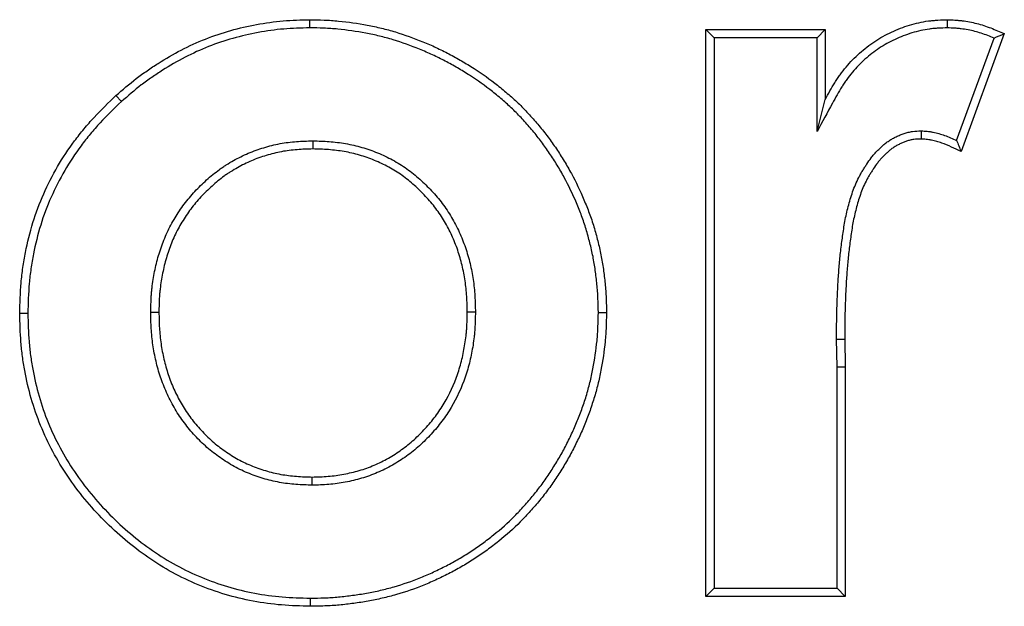
# Model space of a CAD drawing. Units: inches. Extents: x 0.5 to 8, y 0.5 to 10.5.
# Drawn here: x 3.3 to 3.4, y 8 to 8 of the extents above; entities that cross this region are included whole.
import ezdxf

# ---------------------------------------------------------------- set-up
doc = ezdxf.new("R2010")
doc.units = ezdxf.units.IN
doc.header["$MEASUREMENT"] = 0

msp = doc.modelspace()

# ---------------------------------------------------------------- linework, layer by layer
at = {"color": 7, "linetype": 'Continuous', "lineweight": 25}
for p, q in [((3.332838, 7.974322), (3.332837, 7.974584)), ((3.353393, 7.974322), (3.353395, 7.974584)), ((3.34587, 7.974001), (3.345607, 7.974264)), ((3.345607, 7.974264), (3.349453, 7.974264)), ((3.345607, 7.955995), (3.345607, 7.974264)), ((3.349191, 7.974001), (3.349453, 7.974264)), ((3.349453, 7.974264), (3.349453, 7.972015)), ((3.349191, 7.974001), (3.34587, 7.974001)), ((3.34587, 7.974001), (3.34587, 7.956257)), ((3.349191, 7.970984), (3.349191, 7.974001)), ((3.353683, 7.970693), (3.354891, 7.973991)), ((3.355223, 7.974134), (3.35383, 7.970333)), ((3.326769, 7.971942), (3.326592, 7.972136)), ((3.349191, 7.970984), (3.349453, 7.972015)), ((3.352541, 7.971001), (3.352538, 7.970738)), ((3.332937, 7.97068), (3.332937, 7.970418)), ((3.323754, 7.965114), (3.323492, 7.965114)), ((3.327716, 7.965154), (3.327979, 7.965154)), ((3.338177, 7.965155), (3.337915, 7.965154)), ((3.34214, 7.965144), (3.342402, 7.965144)), ((3.349817, 7.964281), (3.350079, 7.964283)), ((3.349832, 7.963389), (3.349817, 7.964281)), ((3.350079, 7.964283), (3.350094, 7.963392)), ((3.349832, 7.963389), (3.350094, 7.963392)), ((3.349832, 7.956257), (3.349832, 7.963389)), ((3.350094, 7.963392), (3.350094, 7.955995)), ((3.332921, 7.959578), (3.332922, 7.959841)), ((3.34587, 7.956257), (3.345607, 7.955995)), ((3.34587, 7.956257), (3.349832, 7.956257)), ((3.349832, 7.956257), (3.350094, 7.955995)), ((3.332858, 7.955937), (3.332857, 7.955674)), ((3.350094, 7.955995), (3.345607, 7.955995))]:
    msp.add_line(p, q, dxfattribs=at)
for points, knots in [([(3.326592, 7.972136), (3.326808, 7.972323), (3.327024, 7.972511), (3.327363, 7.972774), (3.327479, 7.972858), (3.327714, 7.973021), (3.327834, 7.9731), (3.328197, 7.973329), (3.328445, 7.973472), (3.328953, 7.973736), (3.329213, 7.973856), (3.329746, 7.974066), (3.330018, 7.974157), (3.330568, 7.974313), (3.330847, 7.974378), (3.33141, 7.974482), (3.331694, 7.974522), (3.332264, 7.974569), (3.332551, 7.974577), (3.332837, 7.974584)], [0, 0, 0, 0, 0.125, 0.125, 0.1875, 0.1875, 0.25, 0.25, 0.375, 0.375, 0.5, 0.5, 0.625, 0.625, 0.75, 0.75, 0.875, 0.875, 1, 1, 1, 1]), ([(3.332837, 7.974584), (3.332992, 7.974582), (3.333148, 7.974579), (3.333381, 7.97457), (3.333459, 7.974566), (3.333614, 7.974555), (3.333692, 7.974549), (3.334079, 7.974512), (3.334387, 7.974465), (3.334846, 7.974378), (3.334998, 7.974347), (3.335301, 7.974274), (3.335451, 7.974233), (3.335898, 7.974097), (3.336191, 7.973991), (3.336623, 7.973815), (3.336766, 7.973754), (3.337049, 7.973624), (3.337189, 7.973555), (3.337464, 7.973409), (3.3376, 7.973333), (3.337869, 7.973177), (3.338002, 7.973096), (3.338395, 7.972845), (3.338649, 7.972663), (3.338953, 7.972421), (3.339014, 7.972372), (3.339133, 7.972272), (3.339192, 7.972222), (3.339369, 7.972069), (3.339484, 7.971964), (3.339652, 7.971802), (3.339706, 7.971746), (3.339814, 7.971634), (3.339867, 7.971577), (3.340024, 7.971405), (3.340127, 7.971287), (3.340277, 7.971109), (3.340326, 7.971049), (3.340423, 7.970927), (3.340471, 7.970865), (3.340611, 7.970678), (3.3407, 7.970551), (3.340874, 7.970292), (3.340957, 7.970161), (3.341119, 7.969895), (3.341197, 7.96976), (3.341419, 7.96935), (3.341554, 7.969069), (3.341736, 7.968639), (3.341794, 7.968494), (3.341901, 7.968202), (3.341951, 7.968055), (3.342019, 7.967831), (3.34204, 7.967756), (3.342082, 7.967606), (3.342102, 7.967531), (3.34216, 7.967305), (3.342195, 7.967153), (3.342255, 7.966848), (3.34228, 7.966694), (3.342312, 7.966463), (3.342322, 7.966386), (3.342341, 7.966231), (3.342349, 7.966154), (3.342365, 7.965999), (3.342372, 7.965922), (3.342383, 7.965766), (3.342387, 7.965689), (3.342397, 7.965456), (3.342399, 7.9653), (3.342402, 7.965144)], [0, 0, 0, 0, 0.03125, 0.03125, 0.046875, 0.046875, 0.0625, 0.0625, 0.125, 0.125, 0.15625, 0.15625, 0.1875, 0.1875, 0.25, 0.25, 0.28125, 0.28125, 0.3125, 0.3125, 0.34375, 0.34375, 0.375, 0.375, 0.4375, 0.4375, 0.453125, 0.453125, 0.46875, 0.46875, 0.5, 0.5, 0.515625, 0.515625, 0.53125, 0.53125, 0.5625, 0.5625, 0.578125, 0.578125, 0.59375, 0.59375, 0.625, 0.625, 0.65625, 0.65625, 0.6875, 0.6875, 0.75, 0.75, 0.78125, 0.78125, 0.8125, 0.8125, 0.828125, 0.828125, 0.84375, 0.84375, 0.875, 0.875, 0.90625, 0.90625, 0.921875, 0.921875, 0.9375, 0.9375, 0.953125, 0.953125, 0.96875, 0.96875, 1, 1, 1, 1]), ([(3.349453, 7.972015), (3.349552, 7.972197), (3.349651, 7.972379), (3.349788, 7.972598), (3.349817, 7.972642), (3.349874, 7.972728), (3.349904, 7.97277), (3.349995, 7.972896), (3.350058, 7.972978), (3.350191, 7.973137), (3.350261, 7.973214), (3.350405, 7.973362), (3.35048, 7.973434), (3.350634, 7.973572), (3.350714, 7.973639), (3.350877, 7.973766), (3.350961, 7.973826), (3.35122, 7.973999), (3.351401, 7.9741), (3.351777, 7.974275), (3.351971, 7.974348), (3.352268, 7.974438), (3.352369, 7.974465), (3.352571, 7.97451), (3.352673, 7.974529), (3.352826, 7.97455), (3.352878, 7.974555), (3.352981, 7.974564), (3.353032, 7.974568), (3.353187, 7.974577), (3.353291, 7.974581), (3.353395, 7.974584)], [0, 0, 0, 0, 0.125, 0.125, 0.15625, 0.15625, 0.1875, 0.1875, 0.25, 0.25, 0.3125, 0.3125, 0.375, 0.375, 0.4375, 0.4375, 0.5, 0.5, 0.625, 0.625, 0.75, 0.75, 0.8125, 0.8125, 0.875, 0.875, 0.90625, 0.90625, 0.9375, 0.9375, 1, 1, 1, 1]), ([(3.353395, 7.974584), (3.353474, 7.974581), (3.353553, 7.974577), (3.353671, 7.974569), (3.35371, 7.974566), (3.353789, 7.974559), (3.353828, 7.974555), (3.354025, 7.974532), (3.35418, 7.974502), (3.35441, 7.974442), (3.354486, 7.97442), (3.354637, 7.974371), (3.354711, 7.974345), (3.354933, 7.97426), (3.355078, 7.974197), (3.355223, 7.974134)], [0, 0, 0, 0, 0.125, 0.125, 0.1875, 0.1875, 0.25, 0.25, 0.5, 0.5, 0.625, 0.625, 0.75, 0.75, 1, 1, 1, 1]), ([(3.332838, 7.974322), (3.332554, 7.974314), (3.332274, 7.974306), (3.331725, 7.974261), (3.33145, 7.974223), (3.330903, 7.974121), (3.330632, 7.974058), (3.330097, 7.973906), (3.329833, 7.973819), (3.329319, 7.973615), (3.329066, 7.973499), (3.328573, 7.973243), (3.328331, 7.973103), (3.327976, 7.97288), (3.32786, 7.972803), (3.327632, 7.972645), (3.32752, 7.972564), (3.327194, 7.972311), (3.326983, 7.972128), (3.326769, 7.971942)], [0.0009668, 0.0009668, 0.0009668, 0.0009668, 0.125099, 0.125099, 0.250099, 0.250099, 0.375099, 0.375099, 0.500099, 0.500099, 0.625099, 0.625099, 0.750099, 0.750099, 0.812599, 0.812599, 0.875099, 0.875099, 0.9991322, 0.9991322, 0.9991322, 0.9991322]), ([(3.34214, 7.965144), (3.342137, 7.965299), (3.342134, 7.96545), (3.342125, 7.965676), (3.342121, 7.96575), (3.34211, 7.9659), (3.342103, 7.965975), (3.342089, 7.966126), (3.34208, 7.966201), (3.342062, 7.966353), (3.342052, 7.966429), (3.34202, 7.966654), (3.341996, 7.966803), (3.341939, 7.967097), (3.341905, 7.967244), (3.341848, 7.967464), (3.341828, 7.967538), (3.341788, 7.967684), (3.341767, 7.967757), (3.341701, 7.967974), (3.341653, 7.968116), (3.341549, 7.968399), (3.341493, 7.96854), (3.341315, 7.968959), (3.341185, 7.969232), (3.340968, 7.969631), (3.340893, 7.969762), (3.340735, 7.970021), (3.340653, 7.970149), (3.340484, 7.970402), (3.340397, 7.970525), (3.340262, 7.970706), (3.340217, 7.970765), (3.340123, 7.970883), (3.340075, 7.970941), (3.339929, 7.971115), (3.339827, 7.971231), (3.339674, 7.971399), (3.339623, 7.971454), (3.339519, 7.971563), (3.339466, 7.971616), (3.339306, 7.971772), (3.339194, 7.971873), (3.339022, 7.972022), (3.338964, 7.972072), (3.338847, 7.972169), (3.338788, 7.972217), (3.338492, 7.972453), (3.338246, 7.972628), (3.337864, 7.972873), (3.337734, 7.972952), (3.337471, 7.973105), (3.337337, 7.973179), (3.33707, 7.973321), (3.336935, 7.973387), (3.336661, 7.973514), (3.336521, 7.973573), (3.336098, 7.973745), (3.335812, 7.973849), (3.335379, 7.973981), (3.335235, 7.97402), (3.334942, 7.97409), (3.334794, 7.974121), (3.334345, 7.974206), (3.334045, 7.974251), (3.333669, 7.974287), (3.333594, 7.974293), (3.333444, 7.974304), (3.333369, 7.974307), (3.333143, 7.974316), (3.332992, 7.974319), (3.332838, 7.974322)], [0.0003991, 0.0003991, 0.0003991, 0.0003991, 0.0313356, 0.0313356, 0.0469606, 0.0469606, 0.0625856, 0.0625856, 0.0782106, 0.0782106, 0.0938356, 0.0938356, 0.1250856, 0.1250856, 0.1563356, 0.1563356, 0.1719606, 0.1719606, 0.1875856, 0.1875856, 0.2188356, 0.2188356, 0.2500856, 0.2500856, 0.3125856, 0.3125856, 0.3438356, 0.3438356, 0.3750856, 0.3750856, 0.4063356, 0.4063356, 0.4219606, 0.4219606, 0.4375856, 0.4375856, 0.4688356, 0.4688356, 0.4844606, 0.4844606, 0.5000856, 0.5000856, 0.5313356, 0.5313356, 0.5469606, 0.5469606, 0.5625856, 0.5625856, 0.6250856, 0.6250856, 0.6563356, 0.6563356, 0.6875856, 0.6875856, 0.7188356, 0.7188356, 0.7500856, 0.7500856, 0.8125856, 0.8125856, 0.8438356, 0.8438356, 0.8750856, 0.8750856, 0.9375856, 0.9375856, 0.9532106, 0.9532106, 0.9688356, 0.9688356, 0.9996866, 0.9996866, 0.9996866, 0.9996866]), ([(3.353393, 7.974322), (3.353293, 7.974318), (3.353195, 7.974315), (3.35305, 7.974306), (3.353001, 7.974303), (3.352905, 7.974294), (3.352857, 7.974289), (3.352716, 7.97427), (3.352622, 7.974253), (3.352433, 7.97421), (3.352339, 7.974185), (3.352058, 7.9741), (3.351876, 7.974031), (3.351524, 7.973868), (3.351354, 7.973773), (3.351112, 7.973612), (3.351034, 7.973555), (3.35088, 7.973435), (3.350805, 7.973373), (3.350659, 7.973242), (3.350589, 7.973175), (3.350454, 7.973036), (3.350389, 7.972964), (3.350264, 7.972815), (3.350204, 7.972738), (3.350118, 7.972619), (3.350091, 7.972579), (3.350036, 7.972498), (3.35001, 7.972457), (3.349879, 7.972249), (3.349783, 7.972072), (3.349684, 7.97189), (3.349519, 7.971588), (3.349355, 7.971286), (3.349191, 7.970984)], [-0.207412, -0.207412, -0.207412, -0.207412, -0.147055, -0.147055, -0.115805, -0.115805, -0.084555, -0.084555, -0.022055, -0.022055, 0.040445, 0.040445, 0.165445, 0.165445, 0.290445, 0.290445, 0.352945, 0.352945, 0.415445, 0.415445, 0.477945, 0.477945, 0.540445, 0.540445, 0.602945, 0.602945, 0.634195, 0.634195, 0.665445, 0.665445, 0.790445, 0.790445, 0.790445, 0.997856, 0.997856, 0.997856, 0.997856]), ([(3.354891, 7.973991), (3.354824, 7.974019), (3.354757, 7.974046), (3.354621, 7.974098), (3.354551, 7.974123), (3.35441, 7.974169), (3.354339, 7.97419), (3.354125, 7.974245), (3.353981, 7.974273), (3.3538, 7.974294), (3.353764, 7.974298), (3.35369, 7.974305), (3.353652, 7.974308), (3.353542, 7.974315), (3.353468, 7.974318), (3.353393, 7.974322)], [0.0056204, 0.0056204, 0.0056204, 0.0056204, 0.1235971, 0.1235971, 0.2485971, 0.2485971, 0.3735971, 0.3735971, 0.6235971, 0.6235971, 0.6860971, 0.6860971, 0.7485971, 0.7485971, 0.8679767, 0.8679767, 0.8679767, 0.8679767]), ([(3.323492, 7.965114), (3.323501, 7.965444), (3.32351, 7.965774), (3.323552, 7.966267), (3.323571, 7.966431), (3.323618, 7.966758), (3.323645, 7.96692), (3.323741, 7.967406), (3.32382, 7.967727), (3.324015, 7.968357), (3.324132, 7.968666), (3.324531, 7.969572), (3.324866, 7.970146), (3.325357, 7.970809), (3.325459, 7.970938), (3.32567, 7.971192), (3.325779, 7.971316), (3.326116, 7.971678), (3.326354, 7.971907), (3.326592, 7.972136)], [0, 0, 0, 0, 0.125, 0.125, 0.1875, 0.1875, 0.25, 0.25, 0.375, 0.375, 0.5, 0.5, 0.75, 0.75, 0.8125, 0.8125, 0.875, 0.875, 1, 1, 1, 1]), ([(3.326769, 7.971942), (3.326532, 7.971715), (3.3263, 7.971491), (3.325974, 7.971141), (3.325869, 7.971021), (3.325664, 7.970775), (3.325565, 7.970648), (3.325088, 7.970005), (3.324764, 7.969448), (3.324376, 7.968569), (3.324263, 7.96827), (3.324073, 7.967659), (3.323997, 7.967347), (3.323904, 7.966874), (3.323877, 7.966716), (3.323831, 7.966398), (3.323813, 7.96624), (3.323773, 7.965764), (3.323763, 7.965442), (3.323754, 7.965114)], [0.0009371, 0.0009371, 0.0009371, 0.0009371, 0.1250983, 0.1250983, 0.1875983, 0.1875983, 0.2500983, 0.2500983, 0.5000983, 0.5000983, 0.6250983, 0.6250983, 0.7500983, 0.7500983, 0.8125983, 0.8125983, 0.8750983, 0.8750983, 0.9991612, 0.9991612, 0.9991612, 0.9991612]), ([(3.349817, 7.964281), (3.349817, 7.964282), (3.349817, 7.964283), (3.349817, 7.964284), (3.349818, 7.964598), (3.349819, 7.964914), (3.349832, 7.96539), (3.349838, 7.965548), (3.349852, 7.965865), (3.34986, 7.966022), (3.349879, 7.966339), (3.34989, 7.966497), (3.34991, 7.966736), (3.349917, 7.966816), (3.349933, 7.966975), (3.349942, 7.967054), (3.34996, 7.967212), (3.34997, 7.967291), (3.34999, 7.967449), (3.350001, 7.967527), (3.350033, 7.967763), (3.350057, 7.967922), (3.350101, 7.968163), (3.350118, 7.968243), (3.350153, 7.968403), (3.350173, 7.968482), (3.350214, 7.96864), (3.350236, 7.968718), (3.350283, 7.968875), (3.350308, 7.968953), (3.350363, 7.96911), (3.350392, 7.969188), (3.350457, 7.969344), (3.350493, 7.969422), (3.350552, 7.969537), (3.350572, 7.969575), (3.350615, 7.969649), (3.350636, 7.969686), (3.35068, 7.969756), (3.350702, 7.969791), (3.350746, 7.969859), (3.350767, 7.969893), (3.350835, 7.969995), (3.350883, 7.970065), (3.35095, 7.970152), (3.350964, 7.97017), (3.350992, 7.970204), (3.351006, 7.970221), (3.351049, 7.97027), (3.351078, 7.970302), (3.351122, 7.970349), (3.351137, 7.970364), (3.351167, 7.970394), (3.351182, 7.970409), (3.351227, 7.970453), (3.351258, 7.970483), (3.351324, 7.970542), (3.351358, 7.970572), (3.351413, 7.970614), (3.351432, 7.970629), (3.35147, 7.970656), (3.351489, 7.970669), (3.351546, 7.970706), (3.351585, 7.97073), (3.351662, 7.970773), (3.3517, 7.970794), (3.351779, 7.970833), (3.35182, 7.970852), (3.351904, 7.970887), (3.351948, 7.970904), (3.352037, 7.970933), (3.352083, 7.970946), (3.352152, 7.970961), (3.352175, 7.970966), (3.352222, 7.970975), (3.352246, 7.970978), (3.352362, 7.970994), (3.352448, 7.970997), (3.352527, 7.971001), (3.352531, 7.971001), (3.352536, 7.971001), (3.352541, 7.971001)], [-0.00184, -0.00184, -0.00184, -0.00184, -0.001478, -0.001478, -0.001478, 0.123522, 0.123522, 0.186022, 0.186022, 0.248522, 0.248522, 0.311022, 0.311022, 0.342272, 0.342272, 0.373522, 0.373522, 0.404772, 0.404772, 0.436022, 0.436022, 0.498522, 0.498522, 0.529772, 0.529772, 0.561022, 0.561022, 0.592272, 0.592272, 0.623522, 0.623522, 0.654772, 0.654772, 0.686022, 0.686022, 0.701647, 0.701647, 0.717272, 0.717272, 0.732897, 0.732897, 0.748522, 0.748522, 0.779772, 0.779772, 0.787584, 0.787584, 0.795397, 0.795397, 0.811022, 0.811022, 0.818834, 0.818834, 0.826647, 0.826647, 0.842272, 0.842272, 0.857897, 0.857897, 0.865709, 0.865709, 0.873522, 0.873522, 0.889147, 0.889147, 0.904772, 0.904772, 0.920397, 0.920397, 0.936022, 0.936022, 0.951647, 0.951647, 0.959459, 0.959459, 0.967272, 0.967272, 0.998522, 0.998522, 0.998522, 1.000362, 1.000362, 1.000362, 1.000362]), ([(3.352541, 7.971001), (3.352545, 7.971001), (3.35255, 7.971001), (3.352555, 7.971), (3.352611, 7.970997), (3.352671, 7.970993), (3.352766, 7.970984), (3.352798, 7.97098), (3.352847, 7.970973), (3.352864, 7.97097), (3.352896, 7.970965), (3.352913, 7.970962), (3.352993, 7.970946), (3.353056, 7.97093), (3.353177, 7.970894), (3.353236, 7.970875), (3.353429, 7.970806), (3.353558, 7.970751), (3.353683, 7.970693)], [0.2084419, 0.2084419, 0.2084419, 0.2084419, 0.2185867, 0.2185867, 0.2185867, 0.3435867, 0.3435867, 0.4060867, 0.4060867, 0.4373367, 0.4373367, 0.4685867, 0.4685867, 0.5935867, 0.5935867, 0.7185867, 0.7185867, 1.0101448, 1.0101448, 1.0101448, 1.0101448]), ([(3.327716, 7.965154), (3.327716, 7.965156), (3.327716, 7.965157), (3.327716, 7.965158), (3.327719, 7.965327), (3.327722, 7.9655), (3.327736, 7.965722), (3.32774, 7.965766), (3.327748, 7.965855), (3.327752, 7.965899), (3.327768, 7.966031), (3.32778, 7.966118), (3.327808, 7.966291), (3.327823, 7.966376), (3.327857, 7.966548), (3.327876, 7.966635), (3.327918, 7.966807), (3.327941, 7.966893), (3.327991, 7.967063), (3.328019, 7.967147), (3.328077, 7.967313), (3.328107, 7.967395), (3.328172, 7.96756), (3.328206, 7.967642), (3.328282, 7.967806), (3.328322, 7.967887), (3.328408, 7.968044), (3.328453, 7.968121), (3.328545, 7.968271), (3.328591, 7.968345), (3.328689, 7.968492), (3.32874, 7.968564), (3.328846, 7.968708), (3.328902, 7.968778), (3.329016, 7.968916), (3.329075, 7.968982), (3.329257, 7.969178), (3.329384, 7.9693), (3.32958, 7.969476), (3.329646, 7.969533), (3.329783, 7.969646), (3.329853, 7.969701), (3.329963, 7.969781), (3.33, 7.969808), (3.330075, 7.969858), (3.330113, 7.969883), (3.330227, 7.969955), (3.330304, 7.969999), (3.330459, 7.970085), (3.330537, 7.970126), (3.330696, 7.970205), (3.330777, 7.970243), (3.330943, 7.970313), (3.331026, 7.970345), (3.331194, 7.970405), (3.331278, 7.970433), (3.331531, 7.97051), (3.331704, 7.970555), (3.332059, 7.970622), (3.332236, 7.970642), (3.332587, 7.970669), (3.33276, 7.970675), (3.332928, 7.97068), (3.332931, 7.97068), (3.332934, 7.97068), (3.332937, 7.97068)], [-0.001057, -0.001057, -0.001057, -0.001057, -0.000539, -0.000539, -0.000539, 0.061961, 0.061961, 0.077586, 0.077586, 0.093211, 0.093211, 0.124461, 0.124461, 0.155711, 0.155711, 0.186961, 0.186961, 0.218211, 0.218211, 0.249461, 0.249461, 0.280711, 0.280711, 0.311961, 0.311961, 0.343211, 0.343211, 0.374461, 0.374461, 0.405711, 0.405711, 0.436961, 0.436961, 0.468211, 0.468211, 0.499461, 0.499461, 0.561961, 0.561961, 0.593211, 0.593211, 0.624461, 0.624461, 0.640086, 0.640086, 0.655711, 0.655711, 0.686961, 0.686961, 0.718211, 0.718211, 0.749461, 0.749461, 0.780711, 0.780711, 0.811961, 0.811961, 0.874461, 0.874461, 0.936961, 0.936961, 0.999461, 0.999461, 0.999461, 1.000518, 1.000518, 1.000518, 1.000518]), ([(3.332937, 7.97068), (3.33294, 7.97068), (3.332942, 7.97068), (3.332945, 7.97068), (3.333115, 7.970675), (3.333288, 7.970669), (3.33364, 7.970643), (3.333818, 7.970623), (3.334172, 7.97056), (3.334346, 7.970519), (3.334688, 7.970419), (3.334857, 7.970361), (3.33519, 7.970226), (3.335352, 7.970148), (3.335588, 7.970019), (3.335665, 7.969974), (3.335818, 7.969879), (3.335894, 7.969829), (3.33604, 7.969724), (3.336112, 7.969669), (3.336251, 7.969557), (3.336318, 7.9695), (3.336518, 7.969323), (3.336646, 7.969199), (3.336888, 7.968937), (3.337003, 7.9688), (3.337218, 7.968515), (3.337318, 7.968366), (3.337501, 7.968058), (3.337584, 7.967898), (3.337695, 7.967654), (3.337729, 7.967572), (3.337795, 7.967407), (3.337826, 7.967325), (3.337884, 7.967157), (3.337911, 7.967072), (3.337961, 7.966901), (3.337984, 7.966815), (3.338026, 7.966642), (3.338044, 7.966555), (3.338078, 7.966381), (3.338093, 7.966294), (3.338119, 7.966119), (3.33813, 7.966031), (3.338148, 7.965855), (3.338156, 7.965766), (3.338171, 7.965502), (3.338174, 7.965328), (3.338177, 7.965159), (3.338177, 7.965158), (3.338177, 7.965156), (3.338177, 7.965155)], [-0.000515, -0.000515, -0.000515, -0.000515, 0.000537, 0.000537, 0.000537, 0.063037, 0.063037, 0.125537, 0.125537, 0.188037, 0.188037, 0.250537, 0.250537, 0.313037, 0.313037, 0.344287, 0.344287, 0.375537, 0.375537, 0.406787, 0.406787, 0.438037, 0.438037, 0.500537, 0.500537, 0.563037, 0.563037, 0.625537, 0.625537, 0.688037, 0.688037, 0.719287, 0.719287, 0.750537, 0.750537, 0.781787, 0.781787, 0.813037, 0.813037, 0.844287, 0.844287, 0.875537, 0.875537, 0.906787, 0.906787, 0.938037, 0.938037, 1.000537, 1.000537, 1.000537, 1.001052, 1.001052, 1.001052, 1.001052]), ([(3.352538, 7.970738), (3.35246, 7.970735), (3.352381, 7.970731), (3.352284, 7.970719), (3.352265, 7.970716), (3.352226, 7.970709), (3.352207, 7.970705), (3.352149, 7.970692), (3.352111, 7.970681), (3.352037, 7.970657), (3.352, 7.970643), (3.351927, 7.970613), (3.351892, 7.970596), (3.351821, 7.970561), (3.351787, 7.970543), (3.351718, 7.970504), (3.351685, 7.970483), (3.351636, 7.970451), (3.351619, 7.97044), (3.351587, 7.970417), (3.351572, 7.970405), (3.351525, 7.970369), (3.351496, 7.970344), (3.351437, 7.970291), (3.351409, 7.970264), (3.351367, 7.970223), (3.351353, 7.970209), (3.351325, 7.970181), (3.351311, 7.970167), (3.351271, 7.970124), (3.351244, 7.970095), (3.351206, 7.970051), (3.351193, 7.970036), (3.351168, 7.970005), (3.351156, 7.96999), (3.351096, 7.969912), (3.351052, 7.969848), (3.350987, 7.969749), (3.350966, 7.969716), (3.350923, 7.96965), (3.350902, 7.969617), (3.350861, 7.96955), (3.350841, 7.969517), (3.350802, 7.969448), (3.350784, 7.969414), (3.35073, 7.969309), (3.350697, 7.969238), (3.350637, 7.969093), (3.350609, 7.969019), (3.350557, 7.968871), (3.350533, 7.968796), (3.350488, 7.968646), (3.350467, 7.96857), (3.350427, 7.968418), (3.350409, 7.968342), (3.350375, 7.968189), (3.350359, 7.968112), (3.350316, 7.967881), (3.350293, 7.967725), (3.350261, 7.967492), (3.35025, 7.967414), (3.35023, 7.967259), (3.350221, 7.967181), (3.350203, 7.967025), (3.350194, 7.966947), (3.350178, 7.966791), (3.350171, 7.966713), (3.350151, 7.966478), (3.350141, 7.966322), (3.350122, 7.966008), (3.350114, 7.965852), (3.3501, 7.965538), (3.350094, 7.965381), (3.350082, 7.964911), (3.350081, 7.964597), (3.350079, 7.964283)], [0, 0, 0, 0, 0.03125, 0.03125, 0.0390625, 0.0390625, 0.046875, 0.046875, 0.0625, 0.0625, 0.078125, 0.078125, 0.09375, 0.09375, 0.109375, 0.109375, 0.125, 0.125, 0.1328125, 0.1328125, 0.140625, 0.140625, 0.15625, 0.15625, 0.171875, 0.171875, 0.1796875, 0.1796875, 0.1875, 0.1875, 0.203125, 0.203125, 0.2109375, 0.2109375, 0.21875, 0.21875, 0.25, 0.25, 0.265625, 0.265625, 0.28125, 0.28125, 0.296875, 0.296875, 0.3125, 0.3125, 0.34375, 0.34375, 0.375, 0.375, 0.40625, 0.40625, 0.4375, 0.4375, 0.46875, 0.46875, 0.5, 0.5, 0.5625, 0.5625, 0.59375, 0.59375, 0.625, 0.625, 0.65625, 0.65625, 0.6875, 0.6875, 0.75, 0.75, 0.8125, 0.8125, 0.875, 0.875, 0.9999987, 0.9999987, 0.9999987, 0.9999987]), ([(3.35383, 7.970333), (3.353625, 7.970432), (3.35342, 7.970531), (3.353152, 7.970626), (3.353098, 7.970644), (3.352988, 7.970676), (3.352933, 7.97069), (3.352863, 7.970704), (3.352849, 7.970706), (3.352821, 7.970711), (3.352807, 7.970714), (3.352765, 7.97072), (3.352737, 7.970723), (3.352652, 7.970731), (3.352595, 7.970735), (3.352538, 7.970738)], [0, 0, 0, 0, 0.5, 0.5, 0.625, 0.625, 0.75, 0.75, 0.78125, 0.78125, 0.8125, 0.8125, 0.875, 0.875, 1, 1, 1, 1]), ([(3.332937, 7.970418), (3.332768, 7.970412), (3.3326, 7.970407), (3.332263, 7.970381), (3.332095, 7.970361), (3.331764, 7.970299), (3.3316, 7.970257), (3.331358, 7.970183), (3.331278, 7.970156), (3.331119, 7.9701), (3.33104, 7.970069), (3.330885, 7.970003), (3.330809, 7.969968), (3.330657, 7.969893), (3.330583, 7.969854), (3.330435, 7.969772), (3.330362, 7.969729), (3.330255, 7.969662), (3.33022, 7.969639), (3.33015, 7.969592), (3.330115, 7.969568), (3.330013, 7.969493), (3.329947, 7.969441), (3.329817, 7.969333), (3.329753, 7.969278), (3.329564, 7.969109), (3.329443, 7.968992), (3.32927, 7.968807), (3.329214, 7.968744), (3.329106, 7.968614), (3.329054, 7.968548), (3.328954, 7.968412), (3.328906, 7.968343), (3.328812, 7.968203), (3.328766, 7.968131), (3.328678, 7.967987), (3.328636, 7.967914), (3.328555, 7.967766), (3.328518, 7.967691), (3.328447, 7.967538), (3.328414, 7.96746), (3.328353, 7.967303), (3.328323, 7.967224), (3.328268, 7.967064), (3.328242, 7.966984), (3.328194, 7.966822), (3.328172, 7.966741), (3.328132, 7.966577), (3.328114, 7.966495), (3.328082, 7.966329), (3.328067, 7.966246), (3.32804, 7.966079), (3.328028, 7.965996), (3.328013, 7.96587), (3.328009, 7.965828), (3.328001, 7.965744), (3.327998, 7.965702), (3.327984, 7.965492), (3.327981, 7.965323), (3.327979, 7.965154)], [0, 0, 0, 0, 0.0625, 0.0625, 0.125, 0.125, 0.1875, 0.1875, 0.21875, 0.21875, 0.25, 0.25, 0.28125, 0.28125, 0.3125, 0.3125, 0.34375, 0.34375, 0.359375, 0.359375, 0.375, 0.375, 0.40625, 0.40625, 0.4375, 0.4375, 0.5, 0.5, 0.53125, 0.53125, 0.5625, 0.5625, 0.59375, 0.59375, 0.625, 0.625, 0.65625, 0.65625, 0.6875, 0.6875, 0.71875, 0.71875, 0.75, 0.75, 0.78125, 0.78125, 0.8125, 0.8125, 0.84375, 0.84375, 0.875, 0.875, 0.90625, 0.90625, 0.921875, 0.921875, 0.9375, 0.9375, 1, 1, 1, 1]), ([(3.337915, 7.965154), (3.337912, 7.965324), (3.337909, 7.965493), (3.337894, 7.965747), (3.337887, 7.965831), (3.337869, 7.966), (3.337858, 7.966084), (3.337833, 7.966252), (3.337819, 7.966335), (3.337787, 7.966502), (3.33777, 7.966585), (3.33773, 7.96675), (3.337708, 7.966831), (3.33766, 7.966994), (3.337634, 7.967075), (3.337579, 7.967235), (3.337549, 7.967314), (3.337487, 7.967472), (3.337454, 7.96755), (3.337349, 7.967781), (3.337271, 7.967932), (3.337098, 7.968224), (3.337003, 7.968365), (3.336799, 7.968635), (3.33669, 7.968766), (3.336459, 7.969014), (3.336338, 7.969132), (3.336147, 7.969301), (3.336083, 7.969356), (3.335951, 7.969462), (3.335883, 7.969514), (3.335745, 7.969612), (3.335675, 7.969659), (3.335531, 7.969749), (3.335458, 7.969791), (3.335234, 7.969913), (3.335081, 7.969986), (3.334767, 7.970115), (3.334607, 7.97017), (3.334281, 7.970264), (3.334116, 7.970304), (3.333782, 7.970362), (3.333614, 7.970382), (3.333276, 7.970407), (3.333106, 7.970412), (3.332937, 7.970418)], [0, 0, 0, 0, 0.0625, 0.0625, 0.09375, 0.09375, 0.125, 0.125, 0.15625, 0.15625, 0.1875, 0.1875, 0.21875, 0.21875, 0.25, 0.25, 0.28125, 0.28125, 0.3125, 0.3125, 0.375, 0.375, 0.4375, 0.4375, 0.5, 0.5, 0.5625, 0.5625, 0.59375, 0.59375, 0.625, 0.625, 0.65625, 0.65625, 0.6875, 0.6875, 0.75, 0.75, 0.8125, 0.8125, 0.875, 0.875, 0.9375, 0.9375, 1, 1, 1, 1]), ([(3.332857, 7.955674), (3.332548, 7.955683), (3.33224, 7.955692), (3.331626, 7.955742), (3.331319, 7.955783), (3.33041, 7.955953), (3.329816, 7.95613), (3.328961, 7.956485), (3.328682, 7.956618), (3.328142, 7.956915), (3.32788, 7.957079), (3.327119, 7.957605), (3.326646, 7.958005), (3.325778, 7.958881), (3.325382, 7.959358), (3.324694, 7.960382), (3.3244, 7.960928), (3.323935, 7.962071), (3.323763, 7.962666), (3.323625, 7.963425), (3.323601, 7.963577), (3.323561, 7.963883), (3.323545, 7.964037), (3.323509, 7.964498), (3.323501, 7.964806), (3.323492, 7.965114)], [0, 0, 0, 0, 0.0625, 0.0625, 0.125, 0.125, 0.25, 0.25, 0.3125, 0.3125, 0.375, 0.375, 0.5, 0.5, 0.625, 0.625, 0.75, 0.75, 0.875, 0.875, 0.90625, 0.90625, 0.9375, 0.9375, 1, 1, 1, 1]), ([(3.323754, 7.965114), (3.323763, 7.964809), (3.323772, 7.964507), (3.323807, 7.964061), (3.323822, 7.963913), (3.323861, 7.963616), (3.323884, 7.963468), (3.324018, 7.962731), (3.324185, 7.962152), (3.324636, 7.961044), (3.324921, 7.960514), (3.325591, 7.959519), (3.325975, 7.959055), (3.326822, 7.958201), (3.327282, 7.957812), (3.328022, 7.957299), (3.328277, 7.95714), (3.3288, 7.956853), (3.32907, 7.956724), (3.329899, 7.956379), (3.330476, 7.956207), (3.331359, 7.956042), (3.331656, 7.956003), (3.33225, 7.955955), (3.332552, 7.955946), (3.332858, 7.955937)], [0.0004083, 0.0004083, 0.0004083, 0.0004083, 0.0624069, 0.0624069, 0.0936569, 0.0936569, 0.1249069, 0.1249069, 0.2499069, 0.2499069, 0.3749069, 0.3749069, 0.4999069, 0.4999069, 0.6249069, 0.6249069, 0.6874069, 0.6874069, 0.7499069, 0.7499069, 0.8749069, 0.8749069, 0.9374069, 0.9374069, 0.9994986, 0.9994986, 0.9994986, 0.9994986]), ([(3.332921, 7.959578), (3.332919, 7.959578), (3.332916, 7.959578), (3.332914, 7.959579), (3.332744, 7.959584), (3.33257, 7.959589), (3.332216, 7.959616), (3.332038, 7.959638), (3.331684, 7.959703), (3.331509, 7.959745), (3.331167, 7.959848), (3.330998, 7.959907), (3.330749, 7.960012), (3.330667, 7.960049), (3.330505, 7.960128), (3.330425, 7.960171), (3.330269, 7.96026), (3.330192, 7.960307), (3.330042, 7.960404), (3.329968, 7.960454), (3.329823, 7.960558), (3.329752, 7.960611), (3.329612, 7.960724), (3.329543, 7.960782), (3.329409, 7.960903), (3.329344, 7.960965), (3.329218, 7.961092), (3.329157, 7.961157), (3.328979, 7.961356), (3.328866, 7.961494), (3.328654, 7.961783), (3.328556, 7.961933), (3.328376, 7.962244), (3.328295, 7.962405), (3.328151, 7.962731), (3.328087, 7.962897), (3.327974, 7.963234), (3.327925, 7.963406), (3.327844, 7.963752), (3.327812, 7.963926), (3.327773, 7.964189), (3.327763, 7.964277), (3.327744, 7.964453), (3.327737, 7.964542), (3.327722, 7.964807), (3.327719, 7.96498), (3.327716, 7.96515), (3.327716, 7.965151), (3.327716, 7.965153), (3.327716, 7.965154)], [-0.000514, -0.000514, -0.000514, -0.000514, 0.000449, 0.000449, 0.000449, 0.062949, 0.062949, 0.125449, 0.125449, 0.187949, 0.187949, 0.250449, 0.250449, 0.281699, 0.281699, 0.312949, 0.312949, 0.344199, 0.344199, 0.375449, 0.375449, 0.406699, 0.406699, 0.437949, 0.437949, 0.469199, 0.469199, 0.500449, 0.500449, 0.562949, 0.562949, 0.625449, 0.625449, 0.687949, 0.687949, 0.750449, 0.750449, 0.812949, 0.812949, 0.875449, 0.875449, 0.906699, 0.906699, 0.937949, 0.937949, 1.000449, 1.000449, 1.000449, 1.000964, 1.000964, 1.000964, 1.000964]), ([(3.327979, 7.965154), (3.327982, 7.964985), (3.327985, 7.964815), (3.327999, 7.964561), (3.328006, 7.964476), (3.328023, 7.964307), (3.328034, 7.964223), (3.32807, 7.963971), (3.328102, 7.963804), (3.328179, 7.963473), (3.328226, 7.96331), (3.328333, 7.962988), (3.328394, 7.962829), (3.328532, 7.962519), (3.328608, 7.962367), (3.328778, 7.962073), (3.328871, 7.961931), (3.329072, 7.961657), (3.329179, 7.961525), (3.32935, 7.961336), (3.329408, 7.961274), (3.329527, 7.961153), (3.329589, 7.961094), (3.329715, 7.960981), (3.329779, 7.960926), (3.329912, 7.96082), (3.32998, 7.960768), (3.330118, 7.96067), (3.330188, 7.960622), (3.330331, 7.960529), (3.330403, 7.960485), (3.330551, 7.960401), (3.330626, 7.960362), (3.330778, 7.960287), (3.330855, 7.960252), (3.33109, 7.960153), (3.331251, 7.960097), (3.331576, 7.959999), (3.331741, 7.959959), (3.332075, 7.959898), (3.332244, 7.959877), (3.332583, 7.959852), (3.332752, 7.959846), (3.332922, 7.959841)], [0, 0, 0, 0, 0.0625, 0.0625, 0.09375, 0.09375, 0.125, 0.125, 0.1875, 0.1875, 0.25, 0.25, 0.3125, 0.3125, 0.375, 0.375, 0.4375, 0.4375, 0.5, 0.5, 0.53125, 0.53125, 0.5625, 0.5625, 0.59375, 0.59375, 0.625, 0.625, 0.65625, 0.65625, 0.6875, 0.6875, 0.71875, 0.71875, 0.75, 0.75, 0.8125, 0.8125, 0.875, 0.875, 0.9375, 0.9375, 1, 1, 1, 1]), ([(3.342402, 7.965144), (3.342399, 7.964988), (3.342396, 7.964832), (3.342387, 7.964599), (3.342383, 7.964521), (3.342372, 7.964365), (3.342366, 7.964287), (3.342328, 7.963899), (3.342281, 7.963591), (3.342193, 7.963131), (3.34216, 7.962978), (3.342105, 7.962751), (3.342086, 7.962676), (3.342044, 7.962525), (3.342022, 7.96245), (3.341953, 7.962227), (3.341904, 7.962079), (3.341799, 7.961785), (3.341743, 7.961639), (3.341623, 7.961351), (3.341559, 7.961209), (3.341458, 7.960998), (3.341423, 7.960928), (3.341354, 7.960788), (3.341318, 7.960719), (3.341209, 7.960512), (3.341133, 7.960376), (3.340974, 7.960108), (3.34089, 7.959976), (3.340718, 7.959715), (3.34063, 7.959587), (3.340492, 7.959398), (3.340445, 7.959336), (3.340349, 7.959213), (3.3403, 7.959152), (3.340201, 7.959032), (3.340151, 7.958972), (3.340049, 7.958854), (3.339997, 7.958795), (3.339841, 7.958621), (3.339735, 7.958506), (3.339405, 7.958175), (3.339171, 7.957968), (3.338806, 7.957675), (3.338682, 7.95758), (3.33843, 7.957396), (3.338302, 7.957307), (3.338041, 7.957136), (3.337909, 7.957054), (3.337639, 7.956897), (3.337502, 7.956822), (3.337225, 7.956679), (3.337084, 7.956611), (3.336802, 7.956479), (3.336659, 7.956416), (3.336225, 7.95624), (3.33593, 7.956139), (3.33548, 7.956009), (3.335329, 7.95597), (3.335025, 7.955899), (3.334872, 7.955868), (3.334565, 7.955813), (3.334411, 7.955789), (3.334102, 7.955748), (3.333947, 7.95573), (3.333714, 7.955709), (3.333636, 7.955702), (3.33348, 7.955692), (3.333402, 7.955688), (3.333169, 7.955679), (3.333013, 7.955677), (3.332857, 7.955674)], [0, 0, 0, 0, 0.03125, 0.03125, 0.046875, 0.046875, 0.0625, 0.0625, 0.125, 0.125, 0.15625, 0.15625, 0.171875, 0.171875, 0.1875, 0.1875, 0.21875, 0.21875, 0.25, 0.25, 0.28125, 0.28125, 0.296875, 0.296875, 0.3125, 0.3125, 0.34375, 0.34375, 0.375, 0.375, 0.40625, 0.40625, 0.421875, 0.421875, 0.4375, 0.4375, 0.453125, 0.453125, 0.46875, 0.46875, 0.5, 0.5, 0.5625, 0.5625, 0.59375, 0.59375, 0.625, 0.625, 0.65625, 0.65625, 0.6875, 0.6875, 0.71875, 0.71875, 0.75, 0.75, 0.8125, 0.8125, 0.84375, 0.84375, 0.875, 0.875, 0.90625, 0.90625, 0.9375, 0.9375, 0.953125, 0.953125, 0.96875, 0.96875, 1, 1, 1, 1]), ([(3.332858, 7.955937), (3.333012, 7.955939), (3.333164, 7.955942), (3.33339, 7.955951), (3.333466, 7.955954), (3.333616, 7.955964), (3.333692, 7.95597), (3.333918, 7.955991), (3.33407, 7.956009), (3.334373, 7.956049), (3.334523, 7.956072), (3.334822, 7.956125), (3.33497, 7.956156), (3.335265, 7.956225), (3.335412, 7.956263), (3.335848, 7.956389), (3.336135, 7.956487), (3.336556, 7.956658), (3.336694, 7.956718), (3.33697, 7.956847), (3.337108, 7.956914), (3.337378, 7.957054), (3.337511, 7.957126), (3.337772, 7.957278), (3.337901, 7.957358), (3.338154, 7.957524), (3.338279, 7.95761), (3.338524, 7.957789), (3.338645, 7.957882), (3.339, 7.958167), (3.339227, 7.958368), (3.339545, 7.958688), (3.339648, 7.958798), (3.3398, 7.958969), (3.339851, 7.959026), (3.339951, 7.959142), (3.34, 7.9592), (3.340096, 7.959317), (3.340144, 7.959376), (3.340236, 7.959495), (3.340281, 7.959555), (3.340415, 7.959738), (3.340501, 7.959863), (3.340669, 7.960118), (3.34075, 7.960246), (3.340905, 7.960506), (3.340979, 7.960638), (3.341085, 7.960839), (3.34112, 7.960907), (3.341188, 7.961044), (3.341222, 7.961113), (3.34132, 7.961319), (3.341383, 7.961457), (3.341499, 7.961735), (3.341553, 7.961877), (3.341655, 7.962163), (3.341704, 7.962308), (3.341771, 7.962525), (3.341792, 7.962598), (3.341832, 7.962743), (3.341851, 7.962815), (3.341904, 7.963035), (3.341936, 7.963184), (3.342022, 7.963634), (3.342068, 7.963934), (3.342104, 7.96431), (3.342111, 7.964386), (3.342121, 7.964536), (3.342125, 7.964611), (3.342134, 7.964838), (3.342137, 7.96499), (3.34214, 7.965144)], [0.0003128, 0.0003128, 0.0003128, 0.0003128, 0.0311592, 0.0311592, 0.0467842, 0.0467842, 0.0624092, 0.0624092, 0.0936592, 0.0936592, 0.1249092, 0.1249092, 0.1561592, 0.1561592, 0.1874092, 0.1874092, 0.2499092, 0.2499092, 0.2811592, 0.2811592, 0.3124092, 0.3124092, 0.3436592, 0.3436592, 0.3749092, 0.3749092, 0.4061592, 0.4061592, 0.4374092, 0.4374092, 0.4999092, 0.4999092, 0.5311592, 0.5311592, 0.5467842, 0.5467842, 0.5624092, 0.5624092, 0.5780342, 0.5780342, 0.5936592, 0.5936592, 0.6249092, 0.6249092, 0.6561592, 0.6561592, 0.6874092, 0.6874092, 0.7030342, 0.7030342, 0.7186592, 0.7186592, 0.7499092, 0.7499092, 0.7811592, 0.7811592, 0.8124092, 0.8124092, 0.8280342, 0.8280342, 0.8436592, 0.8436592, 0.8749092, 0.8749092, 0.9374092, 0.9374092, 0.9530342, 0.9530342, 0.9686592, 0.9686592, 0.9995964, 0.9995964, 0.9995964, 0.9995964]), ([(3.338177, 7.965155), (3.338177, 7.965153), (3.338177, 7.965152), (3.338177, 7.965151), (3.338175, 7.96498), (3.338172, 7.964806), (3.338158, 7.964583), (3.338155, 7.964538), (3.338147, 7.964449), (3.338142, 7.964404), (3.338127, 7.964271), (3.338114, 7.964183), (3.338087, 7.964009), (3.338071, 7.963922), (3.338038, 7.963749), (3.338019, 7.963662), (3.337978, 7.963489), (3.337955, 7.963402), (3.337905, 7.96323), (3.337878, 7.963145), (3.337732, 7.962722), (3.337582, 7.962396), (3.337306, 7.961932), (3.337205, 7.961783), (3.336989, 7.961496), (3.336874, 7.961359), (3.336694, 7.961163), (3.336632, 7.961099), (3.336507, 7.960973), (3.336442, 7.960911), (3.336308, 7.96079), (3.336239, 7.960732), (3.336098, 7.960619), (3.336027, 7.960565), (3.335881, 7.960461), (3.335807, 7.960411), (3.335657, 7.960314), (3.33558, 7.960267), (3.335345, 7.960133), (3.335183, 7.960053), (3.33485, 7.959912), (3.33468, 7.959851), (3.334335, 7.95975), (3.334161, 7.959709), (3.333898, 7.959659), (3.33381, 7.959645), (3.333632, 7.95962), (3.333543, 7.95961), (3.333274, 7.959588), (3.333099, 7.959583), (3.332929, 7.959579), (3.332927, 7.959578), (3.332924, 7.959578), (3.332921, 7.959578)], [-0.000961, -0.000961, -0.000961, -0.000961, -0.000448, -0.000448, -0.000448, 0.062052, 0.062052, 0.077677, 0.077677, 0.093302, 0.093302, 0.124552, 0.124552, 0.155802, 0.155802, 0.187052, 0.187052, 0.218302, 0.218302, 0.249552, 0.249552, 0.374552, 0.374552, 0.437052, 0.437052, 0.499552, 0.499552, 0.530802, 0.530802, 0.562052, 0.562052, 0.593302, 0.593302, 0.624552, 0.624552, 0.655802, 0.655802, 0.687052, 0.687052, 0.749552, 0.749552, 0.812052, 0.812052, 0.874552, 0.874552, 0.905802, 0.905802, 0.937052, 0.937052, 0.999552, 0.999552, 0.999552, 1.000513, 1.000513, 1.000513, 1.000513]), ([(3.332922, 7.959841), (3.333092, 7.959846), (3.333262, 7.95985), (3.333516, 7.959872), (3.333601, 7.959881), (3.33377, 7.959904), (3.333854, 7.959918), (3.334105, 7.959965), (3.33427, 7.960004), (3.334597, 7.9601), (3.334758, 7.960157), (3.335071, 7.96029), (3.335224, 7.960366), (3.335446, 7.960493), (3.335518, 7.960537), (3.335661, 7.960629), (3.335732, 7.960677), (3.33587, 7.960776), (3.335938, 7.960827), (3.336071, 7.960933), (3.336136, 7.960989), (3.336262, 7.961103), (3.336324, 7.961161), (3.336444, 7.961282), (3.336503, 7.961343), (3.336675, 7.961532), (3.336785, 7.961662), (3.33699, 7.961933), (3.337086, 7.962075), (3.337347, 7.962513), (3.337489, 7.962824), (3.337628, 7.963227), (3.337654, 7.963308), (3.337702, 7.963471), (3.337723, 7.963553), (3.337763, 7.963719), (3.337781, 7.963802), (3.337813, 7.963969), (3.337828, 7.964053), (3.337855, 7.964221), (3.337866, 7.964306), (3.337881, 7.964432), (3.337885, 7.964475), (3.337893, 7.964559), (3.337896, 7.964602), (3.33791, 7.964814), (3.337912, 7.964984), (3.337915, 7.965154)], [0, 0, 0, 0, 0.0625, 0.0625, 0.09375, 0.09375, 0.125, 0.125, 0.1875, 0.1875, 0.25, 0.25, 0.3125, 0.3125, 0.34375, 0.34375, 0.375, 0.375, 0.40625, 0.40625, 0.4375, 0.4375, 0.46875, 0.46875, 0.5, 0.5, 0.5625, 0.5625, 0.625, 0.625, 0.75, 0.75, 0.78125, 0.78125, 0.8125, 0.8125, 0.84375, 0.84375, 0.875, 0.875, 0.90625, 0.90625, 0.921875, 0.921875, 0.9375, 0.9375, 1, 1, 1, 1])]:
    msp.add_open_spline(points, degree=3, knots=knots, dxfattribs=at)
for points in [[(3.354891, 7.973991), (3.355002, 7.974039), (3.355112, 7.974086), (3.355223, 7.974134)], [(3.353683, 7.970693), (3.353732, 7.970574), (3.353781, 7.970453), (3.35383, 7.970333)]]:
    msp.add_open_spline(points, degree=3, dxfattribs=at)

doc.saveas('drawing.dxf')
